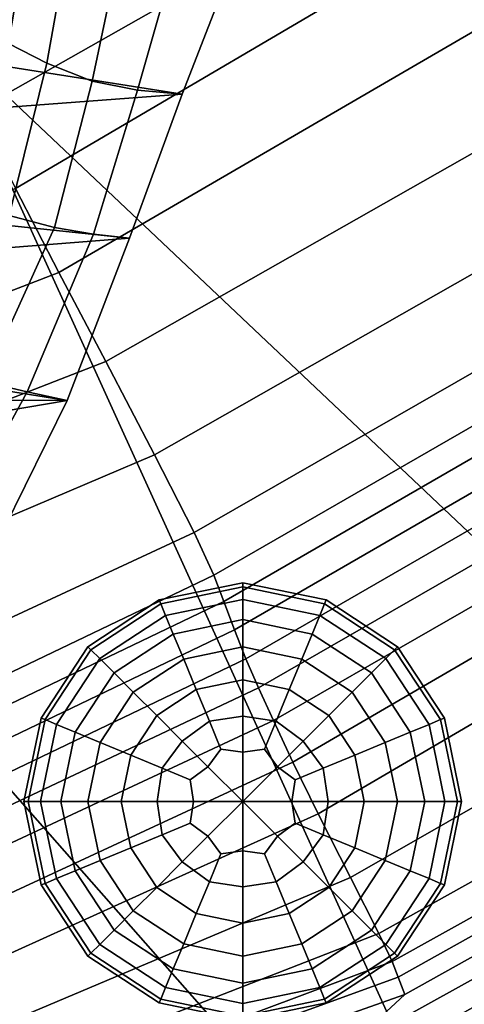
# Model space of a CAD drawing. Units: inches. Extents: x -175 to 175, y -162 to 162.
# Drawn here: x -55 to -47, y 43 to 60 of the extents above; entities that cross this region are included whole.
import ezdxf

# ---------------------------------------------------------------- set-up
doc = ezdxf.new("R2010")
doc.units = ezdxf.units.IN
doc.header["$MEASUREMENT"] = 0

msp = doc.modelspace()

# ---------------------------------------------------------------- linework, layer by layer
for points in [[(-27.54, 46.675, -10.996), (-48.955, 63.923, -10.996), (-41.793, 68.678, -10.996)], [(-48.364, 62.855, -6.813), (-48.955, 63.923, -10.996), (-56.548, 59.896, -10.996), (-55.925, 58.574, -6.481)], [(-48.955, 63.923, -10.996), (-36.115, 40.568, -10.996), (-56.548, 59.896, -10.996)], [(-27.54, 46.675, -10.996), (-36.115, 40.568, -10.996), (-48.955, 63.923, -10.996)], [(-47.678, 61.66, -2.774), (-48.364, 62.855, -6.813), (-55.925, 58.574, -6.481), (-55.256, 57.202, -2.115)], [(-54.911, 62.53, -0.686), (-55.342, 62.826, 0.099), (-55.781, 59.955, -0.351), (-55.381, 59.737, -1.091)], [(-54.234, 62.07, -1.938), (-54.911, 62.53, -0.686), (-55.381, 59.737, -1.091), (-54.713, 59.397, -2.265)], [(-53.384, 61.626, -3.999), (-54.234, 62.07, -1.938), (-54.713, 59.397, -2.265), (-53.917, 59.079, -4.226)], [(-46.804, 60.208, 0.977), (-47.678, 61.66, -2.774), (-55.256, 57.202, -2.115), (-54.499, 55.732, 1.953)], [(-53.129, 58.925, -7.326), (-52.43, 61.378, -7.21), (-53.384, 61.626, -3.999), (-53.917, 59.079, -4.226)], [(-51.424, 61.228, -10.996), (-52.346, 58.851, -10.996), (-68.402, 61.386, -10.996)], [(-68.402, 61.386, -10.996), (-52.346, 58.851, -10.996), (-66.883, 57.763, -10.996)], [(-52.346, 58.851, -10.996), (-51.424, 61.228, -10.996), (-52.43, 61.378, -7.21), (-53.129, 58.925, -7.326)], [(-45.823, 58.642, 4.232), (-46.804, 60.208, 0.977), (-54.499, 55.732, 1.953), (-53.681, 54.175, 5.427)], [(-64.362, 56.927, -10.996), (-56.548, 59.896, -10.996), (-45.387, 35.366, -10.996)], [(-56.548, 59.896, -10.996), (-36.115, 40.568, -10.996), (-45.387, 35.366, -10.996)], [(-54.713, 59.397, -2.265), (-55.381, 59.737, -1.091), (-56.07, 56.95, -1.181), (-55.369, 56.733, -2.327)], [(-53.917, 59.079, -4.226), (-54.713, 59.397, -2.265), (-55.369, 56.733, -2.327), (-54.575, 56.522, -4.259)], [(-53.893, 56.404, -7.34), (-53.129, 58.925, -7.326), (-53.917, 59.079, -4.226), (-54.575, 56.522, -4.259)], [(-53.268, 56.333, -10.996), (-52.346, 58.851, -10.996), (-53.129, 58.925, -7.326), (-53.893, 56.404, -7.34)], [(-52.346, 58.851, -10.996), (-53.268, 56.333, -10.996), (-66.883, 57.763, -10.996)], [(-53.681, 54.175, 5.427), (-52.829, 52.546, 8.013), (-44.818, 57.102, 6.786), (-45.823, 58.642, 4.232)], [(-53.268, 56.333, -10.996), (-65.928, 55.335, -10.996), (-66.883, 57.763, -10.996)], [(-54.499, 55.732, 1.953), (-55.256, 57.202, -2.115), (-63.137, 54.111, -1.686), (-62.487, 52.654, 2.582)], [(-52.829, 52.546, 8.013), (-52.136, 51.186, 9.574), (-44.005, 55.854, 8.403), (-44.818, 57.102, 6.786)], [(-64.362, 56.927, -10.996), (-45.387, 35.366, -10.996), (-56.081, 31.157, -10.996)], [(-56.668, 54.043, -1.807), (-55.809, 53.818, -3.872), (-54.575, 56.522, -4.259), (-55.369, 56.733, -2.327)], [(-55.809, 53.818, -3.872), (-55.055, 53.643, -7.135), (-53.893, 56.404, -7.34), (-54.575, 56.522, -4.259)], [(-53.268, 56.333, -10.996), (-54.354, 53.493, -10.996), (-65.928, 55.335, -10.996)], [(-55.055, 53.643, -7.135), (-54.354, 53.493, -10.996), (-53.268, 56.333, -10.996), (-53.893, 56.404, -7.34)], [(-44.005, 55.854, 8.403), (-52.136, 51.186, 9.574), (-51.793, 50.438, 9.973), (-43.602, 55.163, 8.849)], [(-53.681, 54.175, 5.427), (-54.499, 55.732, 1.953), (-62.487, 52.654, 2.582), (-61.773, 51.022, 6.177)], [(-54.354, 53.493, -10.996), (-65.264, 53.524, -10.996), (-65.928, 55.335, -10.996)], [(-43.602, 55.163, 8.849), (-51.793, 50.438, 9.973), (-51.618, 49.978, 9.705), (-43.397, 54.732, 8.633)], [(-51.618, 49.978, 9.705), (-51.432, 49.483, 9.267), (-43.178, 54.26, 8.264), (-43.397, 54.732, 8.633)], [(-51.432, 49.483, 9.267), (-51.232, 48.973, 8.67), (-42.945, 53.762, 7.698), (-43.178, 54.26, 8.264)], [(-52.829, 52.546, 8.013), (-53.681, 54.175, 5.427), (-61.773, 51.022, 6.177), (-60.963, 49.081, 8.807)], [(-57.398, 51.121, -3.458), (-56.6, 50.813, -6.918), (-55.055, 53.643, -7.135), (-55.809, 53.818, -3.872)], [(-51.232, 48.973, 8.67), (-51.014, 48.47, 7.924), (-42.697, 53.252, 6.892), (-42.945, 53.762, 7.698)], [(-56.6, 50.813, -6.918), (-55.831, 50.507, -10.996), (-54.354, 53.493, -10.996), (-55.055, 53.643, -7.135)], [(-54.354, 53.493, -10.996), (-64.617, 51.757, -10.996), (-65.264, 53.524, -10.996)], [(-54.354, 53.493, -10.996), (-55.831, 50.507, -10.996), (-64.617, 51.757, -10.996)], [(-51.014, 48.47, 7.924), (-50.75, 47.895, 6.985), (-42.413, 52.688, 5.806), (-42.697, 53.252, 6.892)], [(-52.136, 51.186, 9.574), (-52.829, 52.546, 8.013), (-60.963, 49.081, 8.807), (-60.285, 47.393, 10.388)], [(-50.75, 47.895, 6.985), (-50.41, 47.17, 5.81), (-42.071, 52.026, 4.399), (-42.413, 52.688, 5.806)], [(-50.41, 47.17, 5.81), (-49.97, 46.266, 5.278), (-41.602, 51.163, 3.883), (-42.071, 52.026, 4.399)], [(-51.793, 50.438, 9.973), (-52.136, 51.186, 9.574), (-60.285, 47.393, 10.388), (-59.966, 46.523, 10.806)], [(-40.941, 49.996, 5.47), (-41.602, 51.163, 3.883), (-49.97, 46.266, 5.278), (-49.406, 45.151, 6.267)], [(-51.618, 49.978, 9.705), (-51.793, 50.438, 9.973), (-59.966, 46.523, 10.806), (-59.823, 46.042, 10.545)], [(-52.747, 50.005, 6.045), (-52.719, 49.936, 6.76), (-51.287, 50.233, 6.76), (-51.287, 50.307, 6.045)], [(-52.719, 49.936, 5.33), (-52.747, 50.005, 6.045), (-51.287, 50.307, 6.045), (-51.287, 50.233, 5.33)], [(-51.287, 50.233, 5.33), (-51.287, 50.307, 6.045), (-49.827, 50.005, 6.045), (-49.856, 49.936, 5.33)], [(-51.287, 50.307, 6.045), (-51.287, 50.233, 6.76), (-49.856, 49.936, 6.76), (-49.827, 50.005, 6.045)], [(-52.636, 49.736, 4.643), (-52.719, 49.936, 5.33), (-51.287, 50.233, 5.33), (-51.287, 50.016, 4.643)], [(-52.719, 49.936, 6.76), (-52.636, 49.736, 7.447), (-51.287, 50.016, 7.447), (-51.287, 50.233, 6.76)], [(-51.287, 50.016, 4.643), (-51.287, 50.233, 5.33), (-49.856, 49.936, 5.33), (-49.939, 49.736, 4.643)], [(-51.287, 50.233, 6.76), (-51.287, 50.016, 7.447), (-49.939, 49.736, 7.447), (-49.856, 49.936, 6.76)], [(-51.432, 49.483, 9.267), (-51.618, 49.978, 9.705), (-59.823, 46.042, 10.545), (-59.667, 45.524, 10.092)], [(-53.94, 49.134, 5.33), (-53.993, 49.186, 6.045), (-52.747, 50.005, 6.045), (-52.719, 49.936, 5.33)], [(-53.993, 49.186, 6.045), (-53.94, 49.134, 6.76), (-52.719, 49.936, 6.76), (-52.747, 50.005, 6.045)], [(-52.636, 49.736, 7.447), (-52.501, 49.41, 8.081), (-51.287, 49.661, 8.081), (-51.287, 50.016, 7.447)], [(-52.501, 49.41, 4.009), (-52.636, 49.736, 4.643), (-51.287, 50.016, 4.643), (-51.287, 49.661, 4.009)], [(-51.287, 49.661, 4.009), (-51.287, 50.016, 4.643), (-49.939, 49.736, 4.643), (-50.074, 49.41, 4.009)], [(-51.287, 50.016, 7.447), (-51.287, 49.661, 8.081), (-50.074, 49.41, 8.081), (-49.939, 49.736, 7.447)], [(-49.827, 50.005, 6.045), (-49.856, 49.936, 6.76), (-48.634, 49.134, 6.76), (-48.582, 49.186, 6.045)], [(-49.856, 49.936, 5.33), (-49.827, 50.005, 6.045), (-48.582, 49.186, 6.045), (-48.634, 49.134, 5.33)], [(-40.348, 48.953, 7.5), (-40.941, 49.996, 5.47), (-49.406, 45.151, 6.267), (-48.911, 44.173, 7.654)], [(-53.787, 48.98, 4.643), (-53.94, 49.134, 5.33), (-52.719, 49.936, 5.33), (-52.636, 49.736, 4.643)], [(-53.94, 49.134, 6.76), (-53.787, 48.98, 7.447), (-52.636, 49.736, 7.447), (-52.719, 49.936, 6.76)], [(-49.939, 49.736, 4.643), (-49.856, 49.936, 5.33), (-48.634, 49.134, 5.33), (-48.787, 48.98, 4.643)], [(-49.856, 49.936, 6.76), (-49.939, 49.736, 7.447), (-48.787, 48.98, 7.447), (-48.634, 49.134, 6.76)], [(-53.537, 48.73, 4.009), (-53.787, 48.98, 4.643), (-52.636, 49.736, 4.643), (-52.501, 49.41, 4.009)], [(-53.787, 48.98, 7.447), (-53.537, 48.73, 8.081), (-52.501, 49.41, 8.081), (-52.636, 49.736, 7.447)], [(-52.319, 48.972, 3.454), (-52.501, 49.41, 4.009), (-51.287, 49.661, 4.009), (-51.287, 49.186, 3.454)], [(-52.501, 49.41, 8.081), (-52.319, 48.972, 8.636), (-51.287, 49.186, 8.636), (-51.287, 49.661, 8.081)], [(-51.287, 49.186, 3.454), (-51.287, 49.661, 4.009), (-50.074, 49.41, 4.009), (-50.255, 48.972, 3.454)], [(-51.287, 49.661, 8.081), (-51.287, 49.186, 8.636), (-50.255, 48.972, 8.636), (-50.074, 49.41, 8.081)], [(-49.939, 49.736, 7.447), (-50.074, 49.41, 8.081), (-49.038, 48.73, 8.081), (-48.787, 48.98, 7.447)], [(-50.074, 49.41, 4.009), (-49.939, 49.736, 4.643), (-48.787, 48.98, 4.643), (-49.038, 48.73, 4.009)], [(-51.232, 48.973, 8.67), (-51.432, 49.483, 9.267), (-59.667, 45.524, 10.092), (-59.51, 45.005, 9.484)], [(-53.2, 48.394, 3.454), (-53.537, 48.73, 4.009), (-52.501, 49.41, 4.009), (-52.319, 48.972, 3.454)], [(-53.537, 48.73, 8.081), (-53.2, 48.394, 8.636), (-52.319, 48.972, 8.636), (-52.501, 49.41, 8.081)], [(-50.255, 48.972, 3.454), (-50.074, 49.41, 4.009), (-49.038, 48.73, 4.009), (-49.374, 48.394, 3.454)], [(-50.074, 49.41, 8.081), (-50.255, 48.972, 8.636), (-49.374, 48.394, 8.636), (-49.038, 48.73, 8.081)], [(-54.811, 47.94, 6.045), (-54.743, 47.912, 6.76), (-53.94, 49.134, 6.76), (-53.993, 49.186, 6.045)], [(-54.743, 47.912, 5.33), (-54.811, 47.94, 6.045), (-53.993, 49.186, 6.045), (-53.94, 49.134, 5.33)], [(-54.543, 47.829, 4.643), (-54.743, 47.912, 5.33), (-53.94, 49.134, 5.33), (-53.787, 48.98, 4.643)], [(-54.743, 47.912, 6.76), (-54.543, 47.829, 7.447), (-53.787, 48.98, 7.447), (-53.94, 49.134, 6.76)], [(-52.319, 48.972, 8.636), (-52.098, 48.438, 9.091), (-51.287, 48.606, 9.091), (-51.287, 49.186, 8.636)], [(-52.098, 48.438, 2.999), (-52.319, 48.972, 3.454), (-51.287, 49.186, 3.454), (-51.287, 48.606, 2.999)], [(-51.287, 48.606, 2.999), (-51.287, 49.186, 3.454), (-50.255, 48.972, 3.454), (-50.476, 48.438, 2.999)], [(-51.287, 49.186, 8.636), (-51.287, 48.606, 9.091), (-50.476, 48.438, 9.091), (-50.255, 48.972, 8.636)], [(-48.787, 48.98, 4.643), (-48.634, 49.134, 5.33), (-47.831, 47.912, 5.33), (-48.031, 47.829, 4.643)], [(-48.634, 49.134, 6.76), (-48.787, 48.98, 7.447), (-48.031, 47.829, 7.447), (-47.831, 47.912, 6.76)], [(-48.634, 49.134, 5.33), (-48.582, 49.186, 6.045), (-47.763, 47.94, 6.045), (-47.831, 47.912, 5.33)], [(-48.582, 49.186, 6.045), (-48.634, 49.134, 6.76), (-47.831, 47.912, 6.76), (-47.763, 47.94, 6.045)], [(-51.014, 48.47, 7.924), (-51.232, 48.973, 8.67), (-59.51, 45.005, 9.484), (-59.361, 44.521, 8.762)], [(-54.543, 47.829, 7.447), (-54.217, 47.694, 8.081), (-53.537, 48.73, 8.081), (-53.787, 48.98, 7.447)], [(-54.217, 47.694, 4.009), (-54.543, 47.829, 4.643), (-53.787, 48.98, 4.643), (-53.537, 48.73, 4.009)], [(-52.79, 47.983, 2.999), (-53.2, 48.394, 3.454), (-52.319, 48.972, 3.454), (-52.098, 48.438, 2.999)], [(-53.2, 48.394, 8.636), (-52.79, 47.983, 9.091), (-52.098, 48.438, 9.091), (-52.319, 48.972, 8.636)], [(-50.255, 48.972, 8.636), (-50.476, 48.438, 9.091), (-49.784, 47.983, 9.091), (-49.374, 48.394, 8.636)], [(-50.476, 48.438, 2.999), (-50.255, 48.972, 3.454), (-49.374, 48.394, 3.454), (-49.784, 47.983, 2.999)], [(-49.038, 48.73, 4.009), (-48.787, 48.98, 4.643), (-48.031, 47.829, 4.643), (-48.358, 47.694, 4.009)], [(-48.787, 48.98, 7.447), (-49.038, 48.73, 8.081), (-48.358, 47.694, 8.081), (-48.031, 47.829, 7.447)], [(-40.086, 48.461, 8.316), (-40.348, 48.953, 7.5), (-48.911, 44.173, 7.654), (-48.677, 43.679, 8.313)], [(-53.779, 47.513, 3.454), (-54.217, 47.694, 4.009), (-53.537, 48.73, 4.009), (-53.2, 48.394, 3.454)], [(-54.217, 47.694, 8.081), (-53.779, 47.513, 8.636), (-53.2, 48.394, 8.636), (-53.537, 48.73, 8.081)], [(-51.87, 47.886, 2.671), (-52.098, 48.438, 2.999), (-51.287, 48.606, 2.999), (-51.287, 47.973, 2.665)], [(-52.098, 48.438, 9.091), (-51.87, 47.886, 9.419), (-51.287, 47.973, 9.425), (-51.287, 48.606, 9.091)], [(-51.287, 47.973, 2.665), (-51.287, 48.606, 2.999), (-50.476, 48.438, 2.999), (-50.705, 47.886, 2.671)], [(-51.287, 48.606, 9.091), (-51.287, 47.973, 9.425), (-50.705, 47.886, 9.419), (-50.476, 48.438, 9.091)], [(-49.374, 48.394, 3.454), (-49.038, 48.73, 4.009), (-48.358, 47.694, 4.009), (-48.795, 47.513, 3.454)], [(-49.038, 48.73, 8.081), (-49.374, 48.394, 8.636), (-48.795, 47.513, 8.636), (-48.358, 47.694, 8.081)], [(-50.75, 47.895, 6.985), (-51.014, 48.47, 7.924), (-59.361, 44.521, 8.762), (-59.193, 43.955, 7.877)], [(-53.779, 47.513, 8.636), (-53.245, 47.291, 9.091), (-52.79, 47.983, 9.091), (-53.2, 48.394, 8.636)], [(-53.245, 47.291, 2.999), (-53.779, 47.513, 3.454), (-53.2, 48.394, 3.454), (-52.79, 47.983, 2.999)], [(-52.343, 47.536, 2.665), (-52.79, 47.983, 2.999), (-52.098, 48.438, 2.999), (-51.87, 47.886, 2.671)], [(-52.79, 47.983, 9.091), (-52.343, 47.536, 9.425), (-51.87, 47.886, 9.419), (-52.098, 48.438, 9.091)], [(-50.705, 47.886, 2.671), (-50.476, 48.438, 2.999), (-49.784, 47.983, 2.999), (-50.232, 47.536, 2.665)], [(-50.476, 48.438, 9.091), (-50.705, 47.886, 9.419), (-50.232, 47.536, 9.425), (-49.784, 47.983, 9.091)], [(-49.784, 47.983, 2.999), (-49.374, 48.394, 3.454), (-48.795, 47.513, 3.454), (-49.33, 47.291, 2.999)], [(-49.374, 48.394, 8.636), (-49.784, 47.983, 9.091), (-49.33, 47.291, 9.091), (-48.795, 47.513, 8.636)], [(-39.976, 48.217, 8.559), (-40.086, 48.461, 8.316), (-48.677, 43.679, 8.313), (-48.569, 43.41, 8.636)], [(-39.839, 47.919, 8.869), (-39.976, 48.217, 8.559), (-48.569, 43.41, 8.636), (-48.451, 43.104, 9.014)], [(-50.41, 47.17, 5.81), (-50.75, 47.895, 6.985), (-59.193, 43.955, 7.877), (-58.982, 43.19, 6.778)], [(-55.039, 46.48, 5.33), (-55.114, 46.48, 6.045), (-54.811, 47.94, 6.045), (-54.743, 47.912, 5.33)], [(-55.114, 46.48, 6.045), (-55.039, 46.48, 6.76), (-54.743, 47.912, 6.76), (-54.811, 47.94, 6.045)], [(-54.822, 46.48, 4.643), (-55.039, 46.48, 5.33), (-54.743, 47.912, 5.33), (-54.543, 47.829, 4.643)], [(-55.039, 46.48, 6.76), (-54.822, 46.48, 7.447), (-54.543, 47.829, 7.447), (-54.743, 47.912, 6.76)], [(-52.693, 47.063, 2.671), (-53.245, 47.291, 2.999), (-52.79, 47.983, 2.999), (-52.343, 47.536, 2.665)], [(-53.245, 47.291, 9.091), (-52.693, 47.063, 9.419), (-52.343, 47.536, 9.425), (-52.79, 47.983, 9.091)], [(-51.667, 47.397, 2.499), (-51.896, 47.089, 2.475), (-52.343, 47.536, 2.665), (-51.87, 47.886, 2.671)], [(-52.343, 47.536, 9.425), (-51.896, 47.089, 9.615), (-51.667, 47.397, 9.591), (-51.87, 47.886, 9.419)], [(-51.667, 47.397, 9.591), (-51.287, 47.341, 9.615), (-51.287, 47.973, 9.425), (-51.87, 47.886, 9.419)], [(-51.287, 47.973, 2.665), (-51.287, 47.341, 2.475), (-51.667, 47.397, 2.499), (-51.87, 47.886, 2.671)], [(-50.908, 47.397, 2.499), (-51.287, 47.341, 2.475), (-51.287, 47.973, 2.665), (-50.705, 47.886, 2.671)], [(-51.287, 47.973, 9.425), (-51.287, 47.341, 9.615), (-50.908, 47.397, 9.591), (-50.705, 47.886, 9.419)], [(-50.908, 47.397, 9.591), (-50.678, 47.089, 9.615), (-50.232, 47.536, 9.425), (-50.705, 47.886, 9.419)], [(-50.232, 47.536, 2.665), (-50.678, 47.089, 2.475), (-50.908, 47.397, 2.499), (-50.705, 47.886, 2.671)], [(-50.232, 47.536, 2.665), (-49.784, 47.983, 2.999), (-49.33, 47.291, 2.999), (-49.881, 47.063, 2.671)], [(-49.784, 47.983, 9.091), (-50.232, 47.536, 9.425), (-49.881, 47.063, 9.419), (-49.33, 47.291, 9.091)], [(-39.676, 47.58, 9.152), (-39.839, 47.919, 8.869), (-48.451, 43.104, 9.014), (-49.504, 42.131, 9.445)], [(-48.031, 47.829, 4.643), (-47.831, 47.912, 5.33), (-47.535, 46.48, 5.33), (-47.752, 46.48, 4.643)], [(-47.831, 47.912, 6.76), (-48.031, 47.829, 7.447), (-47.752, 46.48, 7.447), (-47.535, 46.48, 6.76)], [(-47.763, 47.94, 6.045), (-47.831, 47.912, 6.76), (-47.535, 46.48, 6.76), (-47.461, 46.48, 6.045)], [(-47.831, 47.912, 5.33), (-47.763, 47.94, 6.045), (-47.461, 46.48, 6.045), (-47.535, 46.48, 5.33)], [(-54.468, 46.48, 4.009), (-54.822, 46.48, 4.643), (-54.543, 47.829, 4.643), (-54.217, 47.694, 4.009)], [(-54.822, 46.48, 7.447), (-54.468, 46.48, 8.081), (-54.217, 47.694, 8.081), (-54.543, 47.829, 7.447)], [(-48.031, 47.829, 7.447), (-48.358, 47.694, 8.081), (-48.106, 46.48, 8.081), (-47.752, 46.48, 7.447)], [(-48.358, 47.694, 4.009), (-48.031, 47.829, 4.643), (-47.752, 46.48, 4.643), (-48.106, 46.48, 4.009)], [(-53.993, 46.48, 3.454), (-54.468, 46.48, 4.009), (-54.217, 47.694, 4.009), (-53.779, 47.513, 3.454)], [(-54.468, 46.48, 8.081), (-53.993, 46.48, 8.636), (-53.779, 47.513, 8.636), (-54.217, 47.694, 8.081)], [(-52.204, 46.86, 9.591), (-51.896, 47.089, 9.615), (-52.343, 47.536, 9.425), (-52.693, 47.063, 9.419)], [(-52.343, 47.536, 2.665), (-51.896, 47.089, 2.475), (-52.204, 46.86, 2.499), (-52.693, 47.063, 2.671)], [(-50.371, 46.86, 2.499), (-50.678, 47.089, 2.475), (-50.232, 47.536, 2.665), (-49.881, 47.063, 2.671)], [(-50.232, 47.536, 9.425), (-50.678, 47.089, 9.615), (-50.371, 46.86, 9.591), (-49.881, 47.063, 9.419)], [(-39.488, 47.216, 9.31), (-39.676, 47.58, 9.152), (-49.504, 42.131, 9.445), (-48.281, 42.311, 9.584)], [(-48.795, 47.513, 3.454), (-48.358, 47.694, 4.009), (-48.106, 46.48, 4.009), (-48.582, 46.48, 3.454)], [(-48.358, 47.694, 8.081), (-48.795, 47.513, 8.636), (-48.582, 46.48, 8.636), (-48.106, 46.48, 8.081)], [(-53.413, 46.48, 2.999), (-53.993, 46.48, 3.454), (-53.779, 47.513, 3.454), (-53.245, 47.291, 2.999)], [(-53.993, 46.48, 8.636), (-53.413, 46.48, 9.091), (-53.245, 47.291, 9.091), (-53.779, 47.513, 8.636)], [(-51.287, 47.341, 2.475), (-51.287, 46.48, 2.369), (-51.896, 47.089, 2.475), (-51.667, 47.397, 2.499)], [(-51.896, 47.089, 9.615), (-51.287, 46.48, 9.722), (-51.287, 47.341, 9.615), (-51.667, 47.397, 9.591)], [(-50.678, 47.089, 2.475), (-51.287, 46.48, 2.369), (-51.287, 47.341, 2.475), (-50.908, 47.397, 2.499)], [(-51.287, 47.341, 9.615), (-51.287, 46.48, 9.722), (-50.678, 47.089, 9.615), (-50.908, 47.397, 9.591)], [(-48.795, 47.513, 8.636), (-49.33, 47.291, 9.091), (-49.162, 46.48, 9.091), (-48.582, 46.48, 8.636)], [(-49.33, 47.291, 2.999), (-48.795, 47.513, 3.454), (-48.582, 46.48, 3.454), (-49.162, 46.48, 2.999)], [(-52.78, 46.48, 2.665), (-53.413, 46.48, 2.999), (-53.245, 47.291, 2.999), (-52.693, 47.063, 2.671)], [(-53.413, 46.48, 9.091), (-52.78, 46.48, 9.425), (-52.693, 47.063, 9.419), (-53.245, 47.291, 9.091)], [(-49.881, 47.063, 2.671), (-49.33, 47.291, 2.999), (-49.162, 46.48, 2.999), (-49.794, 46.48, 2.665)], [(-49.33, 47.291, 9.091), (-49.881, 47.063, 9.419), (-49.794, 46.48, 9.425), (-49.162, 46.48, 9.091)], [(-39.205, 46.688, 8.97), (-39.488, 47.216, 9.31), (-48.281, 42.311, 9.584), (-49.16, 41.049, 9.346)], [(-49.97, 46.266, 5.278), (-50.41, 47.17, 5.81), (-58.982, 43.19, 6.778), (-58.714, 42.299, 6.154)], [(-52.204, 46.86, 2.499), (-52.148, 46.48, 2.475), (-52.78, 46.48, 2.665), (-52.693, 47.063, 2.671)], [(-52.78, 46.48, 9.425), (-52.148, 46.48, 9.615), (-52.204, 46.86, 9.591), (-52.693, 47.063, 9.419)], [(-51.896, 47.089, 2.475), (-51.287, 46.48, 2.369), (-52.148, 46.48, 2.475), (-52.204, 46.86, 2.499)], [(-52.148, 46.48, 9.615), (-51.287, 46.48, 9.722), (-51.896, 47.089, 9.615), (-52.204, 46.86, 9.591)], [(-50.426, 46.48, 2.475), (-51.287, 46.48, 2.369), (-50.678, 47.089, 2.475), (-50.371, 46.86, 2.499)], [(-50.678, 47.089, 9.615), (-51.287, 46.48, 9.722), (-50.426, 46.48, 9.615), (-50.371, 46.86, 9.591)], [(-50.371, 46.86, 9.591), (-50.426, 46.48, 9.615), (-49.794, 46.48, 9.425), (-49.881, 47.063, 9.419)], [(-49.794, 46.48, 2.665), (-50.426, 46.48, 2.475), (-50.371, 46.86, 2.499), (-49.881, 47.063, 2.671)], [(-38.758, 45.855, 7.757), (-39.205, 46.688, 8.97), (-49.16, 41.049, 9.346), (-47.368, 40.757, 7.93)], [(-54.811, 45.021, 6.045), (-54.743, 45.049, 6.76), (-55.039, 46.48, 6.76), (-55.114, 46.48, 6.045)], [(-54.743, 45.049, 5.33), (-54.811, 45.021, 6.045), (-55.114, 46.48, 6.045), (-55.039, 46.48, 5.33)], [(-54.543, 45.132, 4.643), (-54.743, 45.049, 5.33), (-55.039, 46.48, 5.33), (-54.822, 46.48, 4.643)], [(-54.743, 45.049, 6.76), (-54.543, 45.132, 7.447), (-54.822, 46.48, 7.447), (-55.039, 46.48, 6.76)], [(-54.543, 45.132, 7.447), (-54.217, 45.267, 8.081), (-54.468, 46.48, 8.081), (-54.822, 46.48, 7.447)], [(-54.217, 45.267, 4.009), (-54.543, 45.132, 4.643), (-54.822, 46.48, 4.643), (-54.468, 46.48, 4.009)], [(-53.779, 45.448, 3.454), (-54.217, 45.267, 4.009), (-54.468, 46.48, 4.009), (-53.993, 46.48, 3.454)], [(-54.217, 45.267, 8.081), (-53.779, 45.448, 8.636), (-53.993, 46.48, 8.636), (-54.468, 46.48, 8.081)], [(-53.779, 45.448, 8.636), (-53.245, 45.67, 9.091), (-53.413, 46.48, 9.091), (-53.993, 46.48, 8.636)], [(-53.245, 45.67, 2.999), (-53.779, 45.448, 3.454), (-53.993, 46.48, 3.454), (-53.413, 46.48, 2.999)], [(-53.245, 45.67, 9.091), (-52.693, 45.898, 9.419), (-52.78, 46.48, 9.425), (-53.413, 46.48, 9.091)], [(-52.693, 45.898, 2.671), (-53.245, 45.67, 2.999), (-53.413, 46.48, 2.999), (-52.78, 46.48, 2.665)], [(-52.204, 46.101, 9.591), (-52.148, 46.48, 9.615), (-52.78, 46.48, 9.425), (-52.693, 45.898, 9.419)], [(-52.78, 46.48, 2.665), (-52.148, 46.48, 2.475), (-52.204, 46.101, 2.499), (-52.693, 45.898, 2.671)], [(-52.148, 46.48, 2.475), (-51.287, 46.48, 2.369), (-51.896, 45.872, 2.475), (-52.204, 46.101, 2.499)], [(-51.896, 45.872, 9.615), (-51.287, 46.48, 9.722), (-52.148, 46.48, 9.615), (-52.204, 46.101, 9.591)], [(-51.896, 45.872, 2.475), (-51.287, 46.48, 2.369), (-51.287, 45.62, 2.475), (-51.667, 45.564, 2.499)], [(-51.287, 45.62, 9.615), (-51.287, 46.48, 9.722), (-51.896, 45.872, 9.615), (-51.667, 45.564, 9.591)], [(-50.678, 45.872, 2.475), (-51.287, 46.48, 2.369), (-50.426, 46.48, 2.475), (-50.371, 46.101, 2.499)], [(-51.287, 45.62, 2.475), (-51.287, 46.48, 2.369), (-50.678, 45.872, 2.475), (-50.908, 45.564, 2.499)], [(-50.426, 46.48, 9.615), (-51.287, 46.48, 9.722), (-50.678, 45.872, 9.615), (-50.371, 46.101, 9.591)], [(-50.678, 45.872, 9.615), (-51.287, 46.48, 9.722), (-51.287, 45.62, 9.615), (-50.908, 45.564, 9.591)], [(-50.371, 46.101, 2.499), (-50.426, 46.48, 2.475), (-49.794, 46.48, 2.665), (-49.881, 45.898, 2.671)], [(-49.794, 46.48, 9.425), (-50.426, 46.48, 9.615), (-50.371, 46.101, 9.591), (-49.881, 45.898, 9.419)], [(-49.162, 46.48, 9.091), (-49.794, 46.48, 9.425), (-49.881, 45.898, 9.419), (-49.33, 45.67, 9.091)], [(-49.794, 46.48, 2.665), (-49.162, 46.48, 2.999), (-49.33, 45.67, 2.999), (-49.881, 45.898, 2.671)], [(-48.582, 46.48, 8.636), (-49.162, 46.48, 9.091), (-49.33, 45.67, 9.091), (-48.795, 45.448, 8.636)], [(-49.162, 46.48, 2.999), (-48.582, 46.48, 3.454), (-48.795, 45.448, 3.454), (-49.33, 45.67, 2.999)], [(-48.582, 46.48, 3.454), (-48.106, 46.48, 4.009), (-48.358, 45.267, 4.009), (-48.795, 45.448, 3.454)], [(-48.106, 46.48, 8.081), (-48.582, 46.48, 8.636), (-48.795, 45.448, 8.636), (-48.358, 45.267, 8.081)], [(-48.106, 46.48, 4.009), (-47.752, 46.48, 4.643), (-48.031, 45.132, 4.643), (-48.358, 45.267, 4.009)], [(-47.752, 46.48, 7.447), (-48.106, 46.48, 8.081), (-48.358, 45.267, 8.081), (-48.031, 45.132, 7.447)], [(-47.752, 46.48, 4.643), (-47.535, 46.48, 5.33), (-47.831, 45.049, 5.33), (-48.031, 45.132, 4.643)], [(-47.535, 46.48, 6.76), (-47.752, 46.48, 7.447), (-48.031, 45.132, 7.447), (-47.831, 45.049, 6.76)], [(-47.535, 46.48, 5.33), (-47.461, 46.48, 6.045), (-47.763, 45.021, 6.045), (-47.831, 45.049, 5.33)], [(-47.461, 46.48, 6.045), (-47.535, 46.48, 6.76), (-47.831, 45.049, 6.76), (-47.763, 45.021, 6.045)], [(-49.406, 45.151, 6.267), (-49.97, 46.266, 5.278), (-58.714, 42.299, 6.154), (-58.38, 41.357, 6.697)], [(-52.204, 46.101, 2.499), (-51.896, 45.872, 2.475), (-52.343, 45.425, 2.665), (-52.693, 45.898, 2.671)], [(-52.343, 45.425, 9.425), (-51.896, 45.872, 9.615), (-52.204, 46.101, 9.591), (-52.693, 45.898, 9.419)], [(-50.371, 46.101, 9.591), (-50.678, 45.872, 9.615), (-50.232, 45.425, 9.425), (-49.881, 45.898, 9.419)], [(-50.232, 45.425, 2.665), (-50.678, 45.872, 2.475), (-50.371, 46.101, 2.499), (-49.881, 45.898, 2.671)], [(-52.343, 45.425, 2.665), (-52.79, 44.978, 2.999), (-53.245, 45.67, 2.999), (-52.693, 45.898, 2.671)], [(-52.79, 44.978, 9.091), (-52.343, 45.425, 9.425), (-52.693, 45.898, 9.419), (-53.245, 45.67, 9.091)], [(-51.667, 45.564, 9.591), (-51.896, 45.872, 9.615), (-52.343, 45.425, 9.425), (-51.87, 45.075, 9.419)], [(-52.343, 45.425, 2.665), (-51.896, 45.872, 2.475), (-51.667, 45.564, 2.499), (-51.87, 45.075, 2.671)], [(-50.908, 45.564, 2.499), (-50.678, 45.872, 2.475), (-50.232, 45.425, 2.665), (-50.705, 45.075, 2.671)], [(-50.232, 45.425, 9.425), (-50.678, 45.872, 9.615), (-50.908, 45.564, 9.591), (-50.705, 45.075, 9.419)], [(-49.881, 45.898, 2.671), (-49.33, 45.67, 2.999), (-49.784, 44.978, 2.999), (-50.232, 45.425, 2.665)], [(-49.33, 45.67, 9.091), (-49.881, 45.898, 9.419), (-50.232, 45.425, 9.425), (-49.784, 44.978, 9.091)], [(-52.79, 44.978, 2.999), (-53.2, 44.567, 3.454), (-53.779, 45.448, 3.454), (-53.245, 45.67, 2.999)], [(-53.2, 44.567, 8.636), (-52.79, 44.978, 9.091), (-53.245, 45.67, 9.091), (-53.779, 45.448, 8.636)], [(-48.795, 45.448, 8.636), (-49.33, 45.67, 9.091), (-49.784, 44.978, 9.091), (-49.374, 44.567, 8.636)], [(-49.33, 45.67, 2.999), (-48.795, 45.448, 3.454), (-49.374, 44.567, 3.454), (-49.784, 44.978, 2.999)], [(-51.667, 45.564, 2.499), (-51.287, 45.62, 2.475), (-51.287, 44.988, 2.665), (-51.87, 45.075, 2.671)], [(-51.287, 44.988, 9.425), (-51.287, 45.62, 9.615), (-51.667, 45.564, 9.591), (-51.87, 45.075, 9.419)], [(-50.908, 45.564, 9.591), (-51.287, 45.62, 9.615), (-51.287, 44.988, 9.425), (-50.705, 45.075, 9.419)], [(-51.287, 44.988, 2.665), (-51.287, 45.62, 2.475), (-50.908, 45.564, 2.499), (-50.705, 45.075, 2.671)], [(-53.2, 44.567, 3.454), (-53.537, 44.231, 4.009), (-54.217, 45.267, 4.009), (-53.779, 45.448, 3.454)], [(-53.537, 44.231, 8.081), (-53.2, 44.567, 8.636), (-53.779, 45.448, 8.636), (-54.217, 45.267, 8.081)], [(-51.87, 45.075, 2.671), (-52.098, 44.523, 2.999), (-52.79, 44.978, 2.999), (-52.343, 45.425, 2.665)], [(-52.098, 44.523, 9.091), (-51.87, 45.075, 9.419), (-52.343, 45.425, 9.425), (-52.79, 44.978, 9.091)], [(-50.232, 45.425, 2.665), (-49.784, 44.978, 2.999), (-50.476, 44.523, 2.999), (-50.705, 45.075, 2.671)], [(-49.784, 44.978, 9.091), (-50.232, 45.425, 9.425), (-50.705, 45.075, 9.419), (-50.476, 44.523, 9.091)], [(-48.795, 45.448, 3.454), (-48.358, 45.267, 4.009), (-49.038, 44.231, 4.009), (-49.374, 44.567, 3.454)], [(-48.358, 45.267, 8.081), (-48.795, 45.448, 8.636), (-49.374, 44.567, 8.636), (-49.038, 44.231, 8.081)], [(-48.911, 44.173, 7.654), (-49.406, 45.151, 6.267), (-58.38, 41.357, 6.697), (-58.084, 40.589, 7.657)], [(-53.787, 43.981, 4.643), (-53.94, 43.827, 5.33), (-54.743, 45.049, 5.33), (-54.543, 45.132, 4.643)], [(-53.94, 43.827, 6.76), (-53.787, 43.981, 7.447), (-54.543, 45.132, 7.447), (-54.743, 45.049, 6.76)], [(-53.537, 44.231, 4.009), (-53.787, 43.981, 4.643), (-54.543, 45.132, 4.643), (-54.217, 45.267, 4.009)], [(-53.787, 43.981, 7.447), (-53.537, 44.231, 8.081), (-54.217, 45.267, 8.081), (-54.543, 45.132, 7.447)], [(-48.031, 45.132, 7.447), (-48.358, 45.267, 8.081), (-49.038, 44.231, 8.081), (-48.788, 43.981, 7.447)], [(-48.358, 45.267, 4.009), (-48.031, 45.132, 4.643), (-48.787, 43.981, 4.643), (-49.038, 44.231, 4.009)], [(-47.831, 45.049, 6.76), (-48.031, 45.132, 7.447), (-48.788, 43.981, 7.447), (-48.634, 43.827, 6.76)], [(-48.031, 45.132, 4.643), (-47.831, 45.049, 5.33), (-48.634, 43.827, 5.33), (-48.787, 43.981, 4.643)], [(-53.94, 43.827, 5.33), (-53.993, 43.775, 6.045), (-54.811, 45.021, 6.045), (-54.743, 45.049, 5.33)], [(-53.993, 43.775, 6.045), (-53.94, 43.827, 6.76), (-54.743, 45.049, 6.76), (-54.811, 45.021, 6.045)], [(-52.319, 43.989, 8.636), (-52.098, 44.523, 9.091), (-52.79, 44.978, 9.091), (-53.2, 44.567, 8.636)], [(-52.098, 44.523, 2.999), (-52.319, 43.989, 3.454), (-53.2, 44.567, 3.454), (-52.79, 44.978, 2.999)], [(-51.287, 44.988, 2.665), (-51.287, 44.355, 2.999), (-52.098, 44.523, 2.999), (-51.87, 45.075, 2.671)], [(-51.287, 44.355, 9.091), (-51.287, 44.988, 9.425), (-51.87, 45.075, 9.419), (-52.098, 44.523, 9.091)], [(-50.705, 45.075, 2.671), (-50.476, 44.523, 2.999), (-51.287, 44.355, 2.999), (-51.287, 44.988, 2.665)], [(-50.476, 44.523, 9.091), (-50.705, 45.075, 9.419), (-51.287, 44.988, 9.425), (-51.287, 44.355, 9.091)], [(-49.784, 44.978, 2.999), (-49.374, 44.567, 3.454), (-50.255, 43.989, 3.454), (-50.476, 44.523, 2.999)], [(-49.374, 44.567, 8.636), (-49.784, 44.978, 9.091), (-50.476, 44.523, 9.091), (-50.255, 43.989, 8.636)], [(-47.763, 45.021, 6.045), (-47.831, 45.049, 6.76), (-48.634, 43.827, 6.76), (-48.582, 43.775, 6.045)], [(-47.831, 45.049, 5.33), (-47.763, 45.021, 6.045), (-48.582, 43.775, 6.045), (-48.634, 43.827, 5.33)], [(-52.319, 43.989, 3.454), (-52.501, 43.551, 4.009), (-53.537, 44.231, 4.009), (-53.2, 44.567, 3.454)], [(-52.501, 43.551, 8.081), (-52.319, 43.989, 8.636), (-53.2, 44.567, 8.636), (-53.537, 44.231, 8.081)], [(-51.287, 44.355, 2.999), (-51.287, 43.775, 3.454), (-52.319, 43.989, 3.454), (-52.098, 44.523, 2.999)], [(-51.287, 43.775, 8.636), (-51.287, 44.355, 9.091), (-52.098, 44.523, 9.091), (-52.319, 43.989, 8.636)], [(-50.255, 43.989, 8.636), (-50.476, 44.523, 9.091), (-51.287, 44.355, 9.091), (-51.287, 43.775, 8.636)], [(-50.476, 44.523, 2.999), (-50.255, 43.989, 3.454), (-51.287, 43.775, 3.454), (-51.287, 44.355, 2.999)], [(-49.374, 44.567, 3.454), (-49.038, 44.231, 4.009), (-50.074, 43.551, 4.009), (-50.255, 43.989, 3.454)], [(-49.038, 44.231, 8.081), (-49.374, 44.567, 8.636), (-50.255, 43.989, 8.636), (-50.074, 43.551, 8.081)], [(-37.621, 43.642, 3.615), (-37.929, 44.269, 5.203), (-46.723, 39.121, 5.434), (-47.613, 37.702, 3.88)], [(-48.677, 43.679, 8.313), (-48.911, 44.173, 7.654), (-58.084, 40.589, 7.657), (-57.93, 40.221, 8.281)], [(-52.636, 43.225, 7.447), (-52.501, 43.551, 8.081), (-53.537, 44.231, 8.081), (-53.787, 43.981, 7.447)], [(-52.501, 43.551, 4.009), (-52.636, 43.225, 4.643), (-53.787, 43.981, 4.643), (-53.537, 44.231, 4.009)], [(-49.038, 44.231, 4.009), (-48.787, 43.981, 4.643), (-49.939, 43.225, 4.643), (-50.074, 43.551, 4.009)], [(-48.788, 43.981, 7.447), (-49.038, 44.231, 8.081), (-50.074, 43.551, 8.081), (-49.939, 43.225, 7.447)], [(-52.636, 43.225, 4.643), (-52.719, 43.025, 5.33), (-53.94, 43.827, 5.33), (-53.787, 43.981, 4.643)], [(-52.719, 43.025, 6.76), (-52.636, 43.225, 7.447), (-53.787, 43.981, 7.447), (-53.94, 43.827, 6.76)], [(-51.287, 43.775, 3.454), (-51.287, 43.3, 4.009), (-52.501, 43.551, 4.009), (-52.319, 43.989, 3.454)], [(-51.287, 43.3, 8.081), (-51.287, 43.775, 8.636), (-52.319, 43.989, 8.636), (-52.501, 43.551, 8.081)], [(-50.255, 43.989, 3.454), (-50.074, 43.551, 4.009), (-51.287, 43.3, 4.009), (-51.287, 43.775, 3.454)], [(-50.074, 43.551, 8.081), (-50.255, 43.989, 8.636), (-51.287, 43.775, 8.636), (-51.287, 43.3, 8.081)], [(-48.787, 43.981, 4.643), (-48.634, 43.827, 5.33), (-49.856, 43.025, 5.33), (-49.939, 43.225, 4.643)], [(-48.634, 43.827, 6.76), (-48.788, 43.981, 7.447), (-49.939, 43.225, 7.447), (-49.856, 43.025, 6.76)], [(-52.747, 42.956, 6.045), (-52.719, 43.025, 6.76), (-53.94, 43.827, 6.76), (-53.993, 43.775, 6.045)], [(-52.719, 43.025, 5.33), (-52.747, 42.956, 6.045), (-53.993, 43.775, 6.045), (-53.94, 43.827, 5.33)], [(-48.634, 43.827, 5.33), (-48.582, 43.775, 6.045), (-49.827, 42.956, 6.045), (-49.856, 43.025, 5.33)], [(-48.582, 43.775, 6.045), (-48.634, 43.827, 6.76), (-49.856, 43.025, 6.76), (-49.827, 42.956, 6.045)], [(-48.569, 43.41, 8.636), (-48.677, 43.679, 8.313), (-57.93, 40.221, 8.281), (-57.845, 40.037, 8.764)], [(-47.613, 37.702, 3.88), (-46.149, 37.674, 0.556), (-37.299, 42.963, 0.659), (-37.621, 43.642, 3.615)], [(-48.451, 43.104, 9.014), (-48.569, 43.41, 8.636), (-57.845, 40.037, 8.764), (-57.757, 39.821, 9.294)], [(-51.287, 43.3, 4.009), (-51.287, 42.945, 4.643), (-52.636, 43.225, 4.643), (-52.501, 43.551, 4.009)], [(-51.287, 42.945, 7.447), (-51.287, 43.3, 8.081), (-52.501, 43.551, 8.081), (-52.636, 43.225, 7.447)], [(-49.939, 43.225, 7.447), (-50.074, 43.551, 8.081), (-51.287, 43.3, 8.081), (-51.287, 42.945, 7.447)], [(-50.074, 43.551, 4.009), (-49.939, 43.225, 4.643), (-51.287, 42.945, 4.643), (-51.287, 43.3, 4.009)], [(-49.504, 42.131, 9.445), (-48.451, 43.104, 9.014), (-57.757, 39.821, 9.294), (-58.493, 39.424, 9.761)], [(-51.287, 42.945, 4.643), (-51.287, 42.728, 5.33), (-52.719, 43.025, 5.33), (-52.636, 43.225, 4.643)], [(-51.287, 42.728, 6.76), (-51.287, 42.945, 7.447), (-52.636, 43.225, 7.447), (-52.719, 43.025, 6.76)], [(-49.939, 43.225, 4.643), (-49.856, 43.025, 5.33), (-51.287, 42.728, 5.33), (-51.287, 42.945, 4.643)], [(-49.856, 43.025, 6.76), (-49.939, 43.225, 7.447), (-51.287, 42.945, 7.447), (-51.287, 42.728, 6.76)], [(-51.287, 42.728, 5.33), (-51.287, 42.654, 6.045), (-52.747, 42.956, 6.045), (-52.719, 43.025, 5.33)], [(-51.287, 42.654, 6.045), (-51.287, 42.728, 6.76), (-52.719, 43.025, 6.76), (-52.747, 42.956, 6.045)], [(-49.827, 42.956, 6.045), (-49.856, 43.025, 6.76), (-51.287, 42.728, 6.76), (-51.287, 42.654, 6.045)], [(-49.856, 43.025, 5.33), (-49.827, 42.956, 6.045), (-51.287, 42.654, 6.045), (-51.287, 42.728, 5.33)]]:
    msp.add_3dface(points)

doc.saveas('drawing.dxf')
